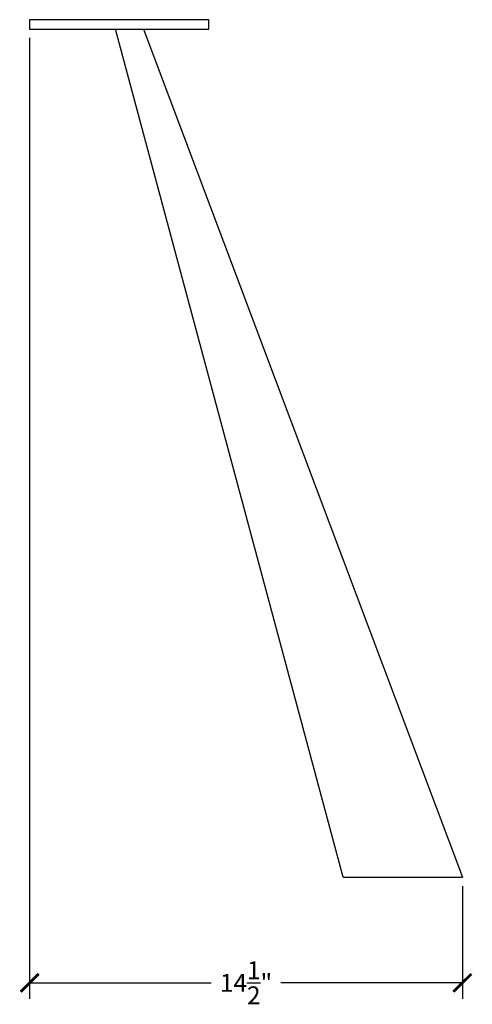
# Model space of a CAD drawing. Units: inches. Extents: x -16.3 to 42.8, y -0.8 to 77.6.
# Drawn here: x 27.6 to 42.8, y 17.3 to 50.3 of the extents above; entities that cross this region are included whole.
import ezdxf

# ---------------------------------------------------------------- set-up
doc = ezdxf.new("R2010")
doc.units = ezdxf.units.IN
doc.header["$MEASUREMENT"] = 0
doc.dimstyles.new('OWP Standard', dxfattribs={"dimscale": 3, "dimtxt": 0.2, "dimasz": 0.2, "dimexe": 0.18, "dimexo": 0.1, "dimgap": 0.09, "dimtad": 0, "dimtih": 1, "dimtoh": 1, "dimdec": 4, "dimzin": 0, "dimdsep": 46, "dimlunit": 5, "dimtxsty": 'Standard', "dimblk": 'ARCHTICK', "dimcen": 0.09, "dimadec": 0, "dimazin": 0, "dimtfac": 1, "dimtdec": 4, "dimtofl": 0, "dimtmove": 0, "dimatfit": 3, "dimfxl": 0.18, "dimtolj": 1, "dimtzin": 0, "dimarcsym": 0})

# ---------------------------------------------------------------- blocks, each defined once
blk = doc.blocks.new('_ArchTick')
at = {"color": 0, "const_width": 0.15}
blk.add_lwpolyline([(-0.5, -0.5), (0.5, 0.5)], dxfattribs=at)
blk = doc.blocks.new('*D40')
at = {"color": 0, "lineweight": -2, "transparency": 16777216}
for p, q in [((27.942, 49.668), (27.942, 17.447)), ((42.442, 21.23), (42.442, 17.447)), ((27.942, 17.987), (34.022, 17.987)), ((42.442, 17.987), (36.362, 17.987))]:
    blk.add_line(p, q, dxfattribs=at)
at = {"layer": 'Defpoints', "color": 0, "transparency": 16777216}
for p in [(27.942, 49.968), (42.442, 21.53), (42.442, 17.987)]:
    blk.add_point(p, dxfattribs=at)
at = {"color": 0, "lineweight": -2, "transparency": 16777216, "xscale": 0.6000000000000001, "yscale": 0.6000000000000001, "zscale": 0.6000000000000001, "rotation": 180}
blk.add_blockref('_ArchTick', (27.942, 17.987), dxfattribs=at)
at = {"color": 0, "lineweight": -2, "transparency": 16777216, "xscale": 0.6000000000000001, "yscale": 0.6000000000000001, "zscale": 0.6000000000000001}
blk.add_blockref('_ArchTick', (42.442, 17.987), dxfattribs=at)
at = {"color": 0, "transparency": 16777216, "insert": (35.192, 17.987), "char_height": 0.6, "attachment_point": 5}
blk.add_mtext('\\A1;14{\\H1.000000x;\\S1/2;}"', dxfattribs=at)

msp = doc.modelspace()

# ---------------------------------------------------------------- linework, layer by layer
for p, q in [((33.94169, 50.28009), (27.94169, 50.28009)), ((27.94169, 50.28009), (27.94169, 49.96759)), ((33.94169, 49.96759), (33.94169, 50.28009)), ((27.94169, 49.96759), (33.94169, 49.96759)), ((38.44169, 21.53009), (30.81669, 49.96759)), ((31.75419, 49.96759), (42.44169, 21.53009)), ((38.44169, 21.53009), (42.44169, 21.53009))]:
    msp.add_line(p, q)

# ---------------------------------------------------------------- dimensions: what is measured, and where the dimension line sits
dim = msp.add_linear_dim(base=(42.44169, 17.98689), p1=(27.94169, 49.96759), p2=(42.44169, 21.53009), dimstyle='OWP Standard', override={"dimpost": '"'})
dim.commit()
dim.dimension.update_dxf_attribs({"geometry": '*D40', "text_midpoint": (35.19169, 17.98689)})

doc.saveas('drawing.dxf')
